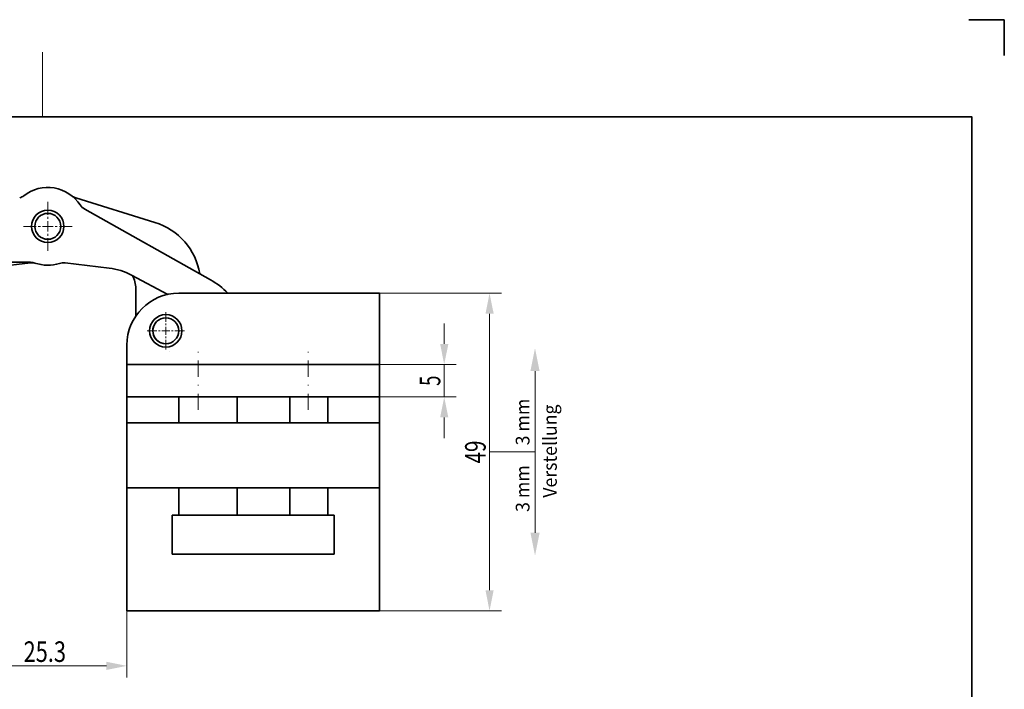
# Model space of a CAD drawing. Units: millimetres. Extents: x 16 to 313, y -85 to 335.
# Drawn here: x 161 to 313, y 232 to 335 of the extents above; entities that cross this region are included whole.
import ezdxf
from ezdxf.enums import TextEntityAlignment as Align

# ---------------------------------------------------------------- set-up
doc = ezdxf.new("R2010")
doc.units = ezdxf.units.MM
doc.header["$LTSCALE"] = 5
doc.linetypes.add('AUSGEZOGEN', pattern=[0])
doc.linetypes.add('DASHDOT', pattern=[1, 0.5, -0.25, 0, -0.25])
for name, color, linetype in [('BEMASS', 1, 'Continuous'), ('KONTUREN', 18, 'Continuous'), ('MITTEL', 1, 'Continuous'), ('RAHMEN', 18, 'Continuous')]:
    doc.layers.add(name, color=color, linetype=linetype)
doc.styles.add('Arial', font='arial.ttf')
doc.dimstyles.new('ISO-25', dxfattribs={"dimtxt": 2.5, "dimasz": 2.5, "dimexe": 1.25, "dimexo": 0.625, "dimtad": 1, "dimtxsty": 'Standard', "dimcen": 2.5, "dimadec": 0, "dimazin": 0, "dimtfac": 1, "dimtmove": 0, "dimatfit": 3, "dimfxl": 1, "dimarcsym": 0})

# ---------------------------------------------------------------- blocks, each defined once
blk = doc.blocks.new('*D9')
at = {"layer": 'BEMASS', "linetype": 'AUSGEZOGEN', "lineweight": 18}
for points in [[(233.07, 292.8), (232.44, 289.63), (233.71, 289.63)], [(233.07, 243.8), (233.71, 246.98), (232.44, 246.98)]]:
    blk.add_hatch(color=1, dxfattribs=at).paths.add_polyline_path(points, flags=0)
at = {"layer": 'BEMASS', "color": 1, "linetype": 'AUSGEZOGEN', "lineweight": 18}
for p, q in [((216.07, 292.8), (234.89, 292.8)), ((233.07, 246.98), (233.07, 289.63)), ((216.07, 243.8), (234.89, 243.8))]:
    blk.add_line(p, q, dxfattribs=at)
at = {"layer": 'BEMASS', "color": 1, "linetype": 'AUSGEZOGEN', "lineweight": 18, "style": 'Arial', "width": 0.713918}
blk.add_text('49', height=3.175, rotation=90, dxfattribs=at).set_placement((232.47, 266.54), (232.47, 270.06), align=Align.FIT)
blk = doc.blocks.new('*D10')
at = {"layer": 'BEMASS', "linetype": 'AUSGEZOGEN', "lineweight": 18}
for points in [[(226.07, 281.8), (226.71, 284.98), (225.44, 284.98)], [(226.07, 276.8), (225.44, 273.63), (226.71, 273.63)]]:
    blk.add_hatch(color=1, dxfattribs=at).paths.add_polyline_path(points, flags=0)
at = {"layer": 'BEMASS', "color": 1, "linetype": 'AUSGEZOGEN', "lineweight": 18}
for p, q in [((226.07, 284.98), (226.07, 288.15)), ((216.07, 281.8), (227.89, 281.8)), ((226.07, 281.8), (226.07, 276.8)), ((216.07, 276.8), (227.89, 276.8)), ((226.07, 273.63), (226.07, 270.45))]:
    blk.add_line(p, q, dxfattribs=at)
at = {"layer": 'BEMASS', "color": 1, "linetype": 'AUSGEZOGEN', "lineweight": 18, "style": 'Arial', "width": 0.649485}
blk.add_text('5', height=3.17, rotation=90, dxfattribs=at).set_placement((225.47, 278.5), (225.47, 280.1), align=Align.FIT)
blk = doc.blocks.new('*D11')
at = {"layer": 'BEMASS', "linetype": 'AUSGEZOGEN', "lineweight": 18}
for points in [[(151.72, 235.31), (154.89, 234.67), (154.89, 235.94)], [(177.07, 235.31), (173.9, 235.94), (173.9, 234.67)]]:
    blk.add_hatch(color=1, dxfattribs=at).paths.add_polyline_path(points, flags=0)
at = {"layer": 'BEMASS', "color": 1, "linetype": 'AUSGEZOGEN', "lineweight": 18}
for p, q in [((151.72, 283.8), (151.72, 233.49)), ((177.07, 243.8), (177.07, 233.49)), ((154.89, 235.31), (173.9, 235.31))]:
    blk.add_line(p, q, dxfattribs=at)
at = {"layer": 'BEMASS', "color": 1, "linetype": 'AUSGEZOGEN', "lineweight": 18, "style": 'Arial', "width": 0.759941}
blk.add_text('25.3', height=3.175, dxfattribs=at).set_placement((161.12, 235.91), (167.67, 235.91), align=Align.FIT)

msp = doc.modelspace()

# ---------------------------------------------------------------- hatches: boundary and pattern name
at = {"layer": 'BEMASS', "linetype": 'AUSGEZOGEN', "lineweight": 18}
for points in [[(240.09, 280.784), (239.384, 280.784), (240.09, 284.311), (240.796, 280.784)], [(240.09, 255.839), (240.796, 255.839), (240.09, 252.311), (239.384, 255.839)]]:
    msp.add_hatch(color=1, dxfattribs=at).paths.add_polyline_path(points, flags=0)

# ---------------------------------------------------------------- linework, layer by layer
at = {"layer": 'BEMASS', "color": 1, "linetype": 'AUSGEZOGEN', "lineweight": 18}
msp.add_line((233.075, 268.311), (240.09, 268.311), dxfattribs=at)
for points in [[(240.09, 280.784), (240.09, 268.311)], [(240.09, 255.839), (240.09, 268.311)]]:
    msp.add_lwpolyline(points, dxfattribs=at)
at = {"layer": 'KONTUREN', "color": 18, "linetype": 'AUSGEZOGEN', "lineweight": 35}
for p, q in [((181.408, 303.733), (169.188, 307.512)), ((189.99, 294.857), (170.559, 305.769)), ((155.263, 297.568), (162.208, 297.568)), ((155.383, 296.673), (162.177, 297.485)), ((167.529, 297.485), (174.324, 296.673)), ((177.803, 295.588), (183.416, 292.627)), ((178.443, 293.552), (178.443, 289.275)), ((216.075, 292.8), (185.075, 292.8)), ((216.075, 292.8), (216.075, 243.8)), ((177.075, 284.8), (177.075, 243.8)), ((183.626, 283.8), (183.64, 283.8)), ((177.075, 281.8), (216.075, 281.8)), ((177.075, 276.8), (216.075, 276.8)), ((185.075, 276.8), (185.075, 272.8)), ((194.075, 272.8), (194.075, 276.8)), ((202.225, 272.8), (202.225, 276.8)), ((208.074, 272.8), (208.074, 276.8)), ((177.075, 272.8), (216.075, 272.8)), ((177.075, 262.8), (216.075, 262.8)), ((185.075, 262.8), (185.075, 258.55)), ((194.075, 258.55), (194.075, 262.8)), ((202.225, 258.55), (202.225, 262.8)), ((208.074, 258.55), (208.074, 262.8)), ((184.075, 258.55), (184.075, 252.55)), ((209.075, 258.55), (184.075, 258.55)), ((209.075, 252.55), (209.075, 258.55)), ((209.075, 252.55), (184.075, 252.55)), ((177.075, 243.8), (216.075, 243.8))]:
    msp.add_line(p, q, dxfattribs=at)
for centre, radius in [((164.853, 303.119), 2.5), ((164.853, 303.119), 2), ((183.075, 287), 2.5), ((183.075, 287), 2)]:
    msp.add_circle(centre, radius, dxfattribs=at)
for centre, radius, start, end in [((164.853, 303.119), 6, 33.31507, 128.00198), ((159.928, 309.422), 2, 287.18354, 308.00198), ((169.779, 309.422), 2, 231.9971, 252.81554), ((171.539, 307.513), 2, 213.31507, 240.68354), ((178.454, 294.179), 10, 9.31502, 72.81554), ((162.415, 295.499), 2, 72.25186, 96.81554), ((162.209, 295.568), 2, 70.69471, 90.00354), ((164.853, 303.119), 6, 250.69471, 287.74722), ((167.292, 295.499), 2, 83.18354, 107.74722), ((173.137, 286.744), 10, 62.18354, 83.18354), ((174.443, 293.568), 4, 359.77939, 29.185), ((184.114, 284.394), 12, 44.46828, 60.68354), ((185.075, 284.8), 8, 90, 180), ((183.101, 287), 2.5, 90.0073, 90.30957), ((183.075, 287), 2, 131.40124, 289.45634), ((183.101, 287), 2.5, 268.82738, 269.69044)]:
    msp.add_arc(centre, radius, start, end, dxfattribs=at)
at = {"layer": 'MITTEL', "color": 1, "linetype": 'DASHDOT', "lineweight": 18}
for p, q in [((164.853, 304.92), (164.853, 306.885)), ((164.853, 304.265), (164.853, 304.592)), ((163.052, 303.119), (161.087, 303.119)), ((163.707, 303.119), (163.38, 303.119)), ((164.853, 303.119), (164.035, 303.119)), ((164.853, 303.119), (164.853, 303.937)), ((164.853, 303.119), (165.672, 303.119)), ((164.853, 303.119), (164.853, 302.3)), ((166, 303.119), (166.327, 303.119)), ((166.655, 303.119), (168.62, 303.119)), ((164.853, 301.972), (164.853, 301.645)), ((164.853, 301.317), (164.853, 299.352)), ((183.075, 288.375), (183.075, 289.875)), ((183.075, 288.375), (183.075, 289.875)), ((183.075, 287.875), (183.075, 288.125)), ((183.075, 287.875), (183.075, 288.125)), ((183.075, 287), (183.075, 287.625)), ((183.075, 287), (183.075, 287.625)), ((181.7, 287), (180.2, 287)), ((181.7, 287), (180.2, 287)), ((182.2, 287), (181.95, 287)), ((182.2, 287), (181.95, 287)), ((183.075, 287), (182.45, 287)), ((183.075, 287), (182.45, 287)), ((183.075, 287), (183.7, 287)), ((183.075, 287), (183.075, 286.375)), ((183.075, 287), (183.7, 287)), ((183.075, 287), (183.075, 286.375)), ((183.075, 286.125), (183.075, 285.875)), ((183.075, 286.125), (183.075, 285.875)), ((183.95, 287), (184.2, 287)), ((183.95, 287), (184.2, 287)), ((184.45, 287), (185.95, 287)), ((184.45, 287), (185.95, 287)), ((183.075, 285.625), (183.075, 284.125)), ((183.075, 285.625), (183.075, 284.125)), ((188.075, 274.8), (188.075, 283.8)), ((205.075, 274.8), (205.075, 283.8))]:
    msp.add_line(p, q, dxfattribs=at)
at = {"layer": 'RAHMEN', "color": 18, "linetype": 'AUSGEZOGEN', "lineweight": 35}
for p, q in [((312.555, 335), (307.055, 335)), ((312.555, 329.5), (312.555, 335))]:
    msp.add_line(p, q, dxfattribs=at)
at = {"layer": 'RAHMEN', "color": 18, "linetype": 'AUSGEZOGEN', "lineweight": 18}
msp.add_line((164.055, 330), (164.055, 320), dxfattribs=at)
at = {"layer": 'RAHMEN', "color": 18, "linetype": 'AUSGEZOGEN', "lineweight": 35}
msp.add_lwpolyline([(20.555, 320), (307.555, 320), (307.555, -80), (20.555, -80)], close=True, dxfattribs=at)

# ---------------------------------------------------------------- texts
at = {"layer": 'BEMASS', "color": 1, "linetype": 'AUSGEZOGEN', "lineweight": 18, "style": 'Arial'}
for s, height, width, p, p2 in [('3 mm', 2.1167, 0.974785, (239.232, 269.327), (239.232, 276.527)), ('Verstellung', 2.11667, 0.972787, (243.45, 261.256), (243.45, 275.632)), ('3 mm', 2.1167, 0.974785, (239.232, 259.059), (239.232, 266.26))]:
    msp.add_text(s, height=height, rotation=90, dxfattribs=dict(at, width=width)).set_placement(p, p2, align=Align.FIT)

# ---------------------------------------------------------------- dimensions: what is measured, and where the dimension line sits
at = {"layer": 'BEMASS', "color": 1, "linetype": 'AUSGEZOGEN', "lineweight": 18}
for base, p1, p2, angle, picture, middle in [((233.075, 292.8), (216.075, 243.8), (216.075, 292.8), 90, '*D9', (230.887, 268.3)), ((226.075, 276.8), (216.075, 281.8), (216.075, 276.8), 270, '*D10', (223.887, 279.3))]:
    dim = msp.add_linear_dim(base=base, p1=p1, p2=p2, angle=angle, dimstyle='ISO-25', override={"dimtxt": 3.175, "dimasz": 3.175, "dimexe": 2.267857, "dimgap": 0.453571, "dimtad": 1, "dimjust": 0, "dimdec": 2, "dimzin": 8, "dimpost": '<>', "dimtxsty": 'Arial', "dimsah": 1, "dimclrd": 1, "dimclre": 1, "dimclrt": 1, "dimadec": 2}, dxfattribs=at)
    dim.commit()
    dim.dimension.update_dxf_attribs({"geometry": picture, "text_midpoint": middle, "text_rotation": 90})
dim = msp.add_linear_dim(base=(177.075, 235.306), p1=(151.717, 283.8), p2=(177.075, 243.8), text='25.3', dimstyle='ISO-25', override={"dimtxt": 3.175, "dimasz": 3.175, "dimexe": 2.267857, "dimgap": 0.453571, "dimtad": 1, "dimjust": 0, "dimdec": 2, "dimzin": 8, "dimtxsty": 'Arial', "dimsah": 1, "dimclrd": 1, "dimclre": 1, "dimclrt": 1, "dimadec": 2}, dxfattribs=at)
dim.commit()
dim.dimension.update_dxf_attribs({"geometry": '*D11', "text_midpoint": (164.396, 237.494)})

doc.saveas('drawing.dxf')
